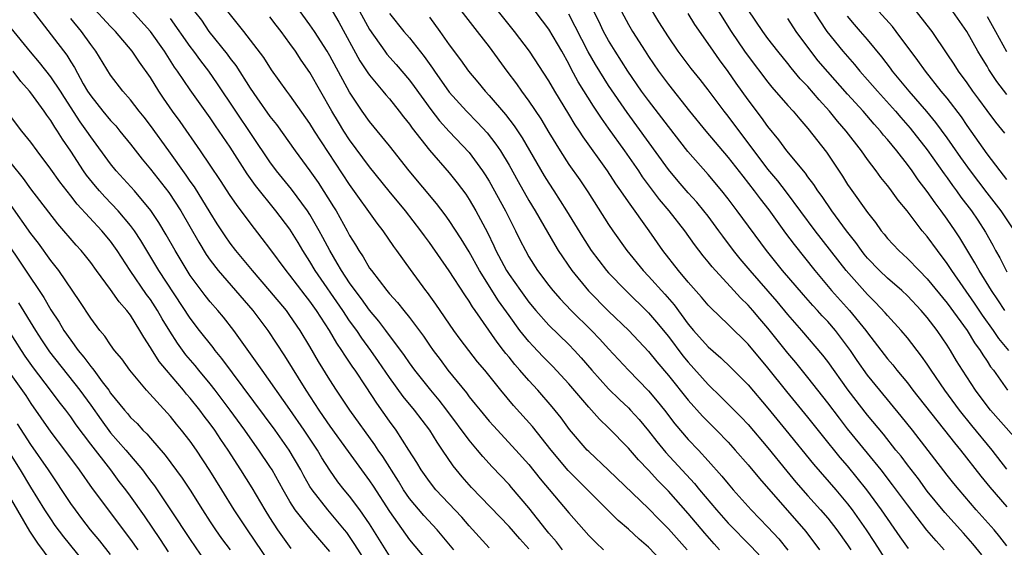
# Model space of a CAD drawing. Units: inches. Extents: x 2634000 to 2635365, y 1443000 to 1446000.
# Drawn here: x 2634474 to 2634573, y 1443173 to 1443226 of the extents above; entities that cross this region are included whole.
import ezdxf

# ---------------------------------------------------------------- set-up
doc = ezdxf.new("R2010")
doc.units = ezdxf.units.IN
doc.header["$MEASUREMENT"] = 0
doc.layers.add('LD26341443_2ft', color=207, linetype='Continuous')

msp = doc.modelspace()

# ---------------------------------------------------------------- linework, layer by layer
at = {"layer": 'LD26341443_2ft'}
for points, elevation in [([(2634507, 1443228.907), (2634509, 1443225.19), (2634510.521, 1443223), (2634510.725, 1443222.725), (2634511.666, 1443221.666), (2634513, 1443220.106), (2634513.477, 1443219.477), (2634515.156, 1443217.156), (2634516.027, 1443216.027), (2634517, 1443214.953), (2634519, 1443212.83), (2634520.348, 1443211), (2634520.61, 1443210.61), (2634521, 1443209.97), (2634522.646, 1443207), (2634523, 1443206.274), (2634523.656, 1443205), (2634524.089, 1443204.089), (2634524.642, 1443203), (2634525, 1443202.38), (2634525.871, 1443201), (2634527, 1443199.512), (2634527.404, 1443199), (2634528.152, 1443198.152), (2634529.251, 1443197), (2634531.272, 1443195), (2634532.116, 1443194.116), (2634533, 1443193.135), (2634534.988, 1443191), (2634537, 1443188.939), (2634537.888, 1443187.888), (2634538.595, 1443187), (2634539.641, 1443185.641), (2634541, 1443184.072), (2634542.021, 1443183), (2634543, 1443181.926), (2634544.38, 1443180.38), (2634545, 1443179.602), (2634545.517, 1443179), (2634547.329, 1443177), (2634549, 1443175.264), (2634550.084, 1443174.084), (2634551, 1443172.961)], 11028), ([(2634563.126, 1443173.126), (2634562.285, 1443174.285), (2634560.398, 1443177), (2634558.942, 1443179), (2634557, 1443181.402), (2634556.25, 1443182.25), (2634554.46, 1443184.46), (2634553, 1443186.307), (2634550.883, 1443188.883), (2634549, 1443191.249), (2634547, 1443193.625), (2634545, 1443195.582), (2634543.251, 1443197.251), (2634543, 1443197.531), (2634542.336, 1443198.336), (2634541, 1443199.852), (2634540.025, 1443201), (2634538.457, 1443203), (2634537.066, 1443205), (2634535, 1443207.885), (2634534.235, 1443209), (2634533.714, 1443209.714), (2634532.884, 1443211), (2634530.433, 1443214.433), (2634530.076, 1443215), (2634529.634, 1443215.634), (2634529, 1443216.702), (2634527.596, 1443219), (2634527, 1443220.042), (2634525.069, 1443223), (2634523.556, 1443225), (2634520.384, 1443229)], 11036), ([(2634543, 1443228.701), (2634545.32, 1443225), (2634546.658, 1443223), (2634547, 1443222.515), (2634549, 1443219.887), (2634549.401, 1443219.401), (2634551, 1443217.568), (2634551.515, 1443217), (2634552.183, 1443216.183), (2634553, 1443215.261), (2634554.878, 1443212.878), (2634556.482, 1443210.482), (2634557, 1443209.65), (2634557.265, 1443209.265), (2634559, 1443206.818), (2634559.81, 1443205.811), (2634560.376, 1443205), (2634560.666, 1443204.666), (2634561, 1443204.23), (2634562.125, 1443203), (2634563, 1443202.21), (2634564.183, 1443201), (2634565, 1443200.19), (2634567, 1443197.744), (2634568.994, 1443195), (2634569.749, 1443193.749), (2634570.31, 1443193), (2634570.564, 1443192.564), (2634571, 1443191.928), (2634571.358, 1443191.358), (2634571.643, 1443191), (2634573.059, 1443189)], 11050), ([(2634517.699, 1443227.699), (2634519.805, 1443225), (2634521, 1443223.439), (2634522.774, 1443221), (2634523.74, 1443219.74), (2634524.259, 1443219), (2634525, 1443218.01), (2634526.208, 1443216.209), (2634527, 1443214.852), (2634528.124, 1443213), (2634529, 1443211.649), (2634530.095, 1443210.095), (2634530.9, 1443208.9), (2634533, 1443205.612), (2634533.411, 1443205), (2634534.828, 1443203), (2634536.459, 1443201), (2634537, 1443200.439), (2634538.637, 1443198.637), (2634539.568, 1443197.568), (2634541, 1443195.634), (2634541.539, 1443195), (2634543, 1443193.363), (2634544.26, 1443192.259), (2634545.278, 1443191.277), (2634547, 1443189.537), (2634549, 1443187.216), (2634550.809, 1443185), (2634553.567, 1443181.567), (2634555.82, 1443179), (2634557, 1443177.61), (2634557.465, 1443177), (2634558.869, 1443175), (2634559.712, 1443173.712), (2634561, 1443171.676)], 11034), ([(2634566.691, 1443173), (2634565.879, 1443173.879), (2634564.967, 1443174.967), (2634563, 1443177.502), (2634561.506, 1443179.506), (2634560.351, 1443181), (2634559, 1443182.687), (2634557, 1443185.14), (2634556.182, 1443186.182), (2634555, 1443187.741), (2634553, 1443190.277), (2634551.784, 1443191.784), (2634551, 1443192.721), (2634549, 1443195.237), (2634548.175, 1443196.175), (2634547.484, 1443197), (2634547, 1443197.547), (2634546.251, 1443198.252), (2634545.584, 1443199), (2634543.386, 1443201.386), (2634543, 1443201.888), (2634542.49, 1443202.49), (2634541.624, 1443203.624), (2634540.665, 1443205), (2634539.087, 1443207), (2634538.122, 1443208.122), (2634536.41, 1443210.41), (2634536.019, 1443211), (2634534.628, 1443213), (2634533, 1443215.293), (2634532.28, 1443216.279), (2634531.819, 1443217), (2634531.486, 1443217.486), (2634529.943, 1443219.943), (2634529.241, 1443221.241), (2634529, 1443221.725), (2634528.287, 1443223), (2634527, 1443225.219), (2634525, 1443227.861)], 11038), ([(2634573, 1443181.077), (2634571.52, 1443183), (2634569.475, 1443185.475), (2634568.244, 1443187), (2634566.751, 1443189), (2634565.384, 1443191), (2634565, 1443191.6), (2634564.43, 1443192.43), (2634563, 1443194.246), (2634562.365, 1443195), (2634561, 1443196.487), (2634560.773, 1443196.773), (2634559.805, 1443197.805), (2634559, 1443198.588), (2634556.842, 1443201), (2634553.735, 1443205), (2634550.859, 1443208.859), (2634549.988, 1443209.988), (2634549, 1443211.163), (2634545, 1443216.489), (2634544.593, 1443217), (2634543, 1443219.127), (2634542.182, 1443220.182), (2634541.288, 1443221.288), (2634539.986, 1443223), (2634539, 1443224.436), (2634538.056, 1443225.944), (2634537, 1443227.679)], 11046), ([(2634475.115, 1443227.115), (2634478.598, 1443222.598), (2634479, 1443221.942), (2634479.373, 1443221.373), (2634480.258, 1443219.742), (2634480.69, 1443219), (2634481, 1443218.521), (2634482.211, 1443217), (2634483, 1443216.044), (2634483.513, 1443215.513), (2634483.936, 1443215), (2634485, 1443213.674), (2634486.172, 1443212.172), (2634487, 1443211.185), (2634488.841, 1443208.841), (2634490.046, 1443207), (2634491.845, 1443203.845), (2634492.608, 1443202.608), (2634493, 1443202.045), (2634493.794, 1443201), (2634497.295, 1443197), (2634498.782, 1443195), (2634500.455, 1443192.455), (2634502.6, 1443189), (2634503.896, 1443187), (2634504.354, 1443186.355), (2634505, 1443185.389), (2634506.843, 1443182.842), (2634509, 1443179.921), (2634509.372, 1443179.372), (2634511, 1443176.848), (2634513, 1443174.008), (2634515.516, 1443171)], 11008), ([(2634521, 1443173.187), (2634519, 1443175.398), (2634518.26, 1443176.26), (2634515.656, 1443179), (2634515, 1443179.828), (2634514.186, 1443181), (2634513.748, 1443181.749), (2634512.958, 1443183), (2634511.659, 1443185), (2634511, 1443185.891), (2634509.715, 1443187.715), (2634508.669, 1443189.331), (2634507.542, 1443191), (2634507.315, 1443191.315), (2634507, 1443191.805), (2634506.505, 1443192.505), (2634506.215, 1443193), (2634505.712, 1443193.712), (2634504.974, 1443195), (2634503.661, 1443197), (2634503, 1443197.924), (2634502.521, 1443198.521), (2634501, 1443200.535), (2634500.614, 1443201), (2634499, 1443203.214), (2634498.23, 1443204.23), (2634497, 1443205.779), (2634495.623, 1443207.623), (2634495, 1443208.548), (2634494.039, 1443210.039), (2634493, 1443211.588), (2634492.039, 1443213), (2634489.971, 1443215.972), (2634489.217, 1443217), (2634488.308, 1443218.308), (2634487.845, 1443219), (2634487, 1443220.358), (2634485.899, 1443221.899), (2634485.162, 1443223), (2634483.481, 1443225), (2634483, 1443225.481), (2634481, 1443227.621)], 11012), ([(2634525, 1443173.086), (2634524.086, 1443174.086), (2634523, 1443175.338), (2634519.238, 1443179.238), (2634518.305, 1443180.305), (2634517.4, 1443181.4), (2634516.326, 1443183), (2634515.778, 1443183.778), (2634515.037, 1443185), (2634513.5, 1443187), (2634512.37, 1443188.37), (2634511, 1443190.271), (2634509.895, 1443191.896), (2634509.12, 1443193), (2634508.221, 1443194.221), (2634507.704, 1443195), (2634507, 1443195.974), (2634506.311, 1443197), (2634503.524, 1443201), (2634503, 1443201.896), (2634502.291, 1443203), (2634501.815, 1443203.815), (2634501, 1443205.151), (2634499.589, 1443207), (2634497.538, 1443209.538), (2634496.714, 1443210.714), (2634495, 1443213.373), (2634493.527, 1443215.527), (2634493, 1443216.335), (2634491, 1443219.134), (2634489.721, 1443221), (2634489.416, 1443221.416), (2634488.421, 1443223), (2634487.011, 1443225), (2634485.085, 1443227.086)], 11014), ([(2634491.436, 1443227), (2634492.108, 1443226.108), (2634492.867, 1443225), (2634494.698, 1443222.698), (2634495, 1443222.267), (2634495.56, 1443221.56), (2634497, 1443219.301), (2634497.678, 1443218.322), (2634499, 1443216.453), (2634499.644, 1443215.644), (2634501.515, 1443213), (2634503, 1443211.011), (2634503.838, 1443209.838), (2634505.393, 1443207.393), (2634505.629, 1443207), (2634506.756, 1443205), (2634507, 1443204.534), (2634507.593, 1443203.593), (2634507.934, 1443203), (2634508.369, 1443202.369), (2634509, 1443201.257), (2634509.18, 1443201), (2634510.74, 1443199), (2634511, 1443198.682), (2634511.808, 1443197.808), (2634512.427, 1443197), (2634513, 1443196.286), (2634514.407, 1443194.407), (2634515, 1443193.523), (2634515.37, 1443193), (2634516.073, 1443192.073), (2634516.857, 1443191), (2634518.726, 1443188.726), (2634519, 1443188.352), (2634519.617, 1443187.617), (2634520.092, 1443187), (2634521, 1443185.906), (2634521.426, 1443185.426), (2634523.695, 1443183), (2634525, 1443181.536), (2634526.124, 1443180.125), (2634529, 1443176.7), (2634531, 1443174.426), (2634531.708, 1443173.708), (2634532.473, 1443173)], 11018), ([(2634539, 1443171.158), (2634537, 1443173.255), (2634536.057, 1443174.057), (2634535, 1443175.056), (2634533.947, 1443175.946), (2634529.933, 1443179.933), (2634528.939, 1443180.939), (2634527.225, 1443183), (2634525.36, 1443185.36), (2634523.453, 1443187.453), (2634522.163, 1443189), (2634520.564, 1443191), (2634519.849, 1443191.849), (2634518.955, 1443193), (2634518.111, 1443194.111), (2634517.465, 1443195), (2634515.644, 1443197.644), (2634514.81, 1443198.81), (2634514.656, 1443199), (2634513.104, 1443201.104), (2634511.753, 1443203), (2634511.429, 1443203.429), (2634510.36, 1443205), (2634509.748, 1443205.748), (2634507, 1443209.63), (2634503.46, 1443215), (2634503, 1443215.752), (2634501, 1443218.583), (2634500.686, 1443219), (2634499.15, 1443221.15), (2634498.373, 1443222.373), (2634496.375, 1443225), (2634494.771, 1443227)], 11020), ([(2634544.147, 1443173), (2634543.6, 1443173.6), (2634542.666, 1443174.666), (2634541, 1443176.631), (2634539, 1443178.88), (2634537.94, 1443179.94), (2634537, 1443180.992), (2634536.002, 1443182.002), (2634535, 1443183.197), (2634533, 1443185.236), (2634532.081, 1443186.081), (2634531.271, 1443187), (2634531, 1443187.284), (2634529, 1443189.657), (2634527.396, 1443191.396), (2634526.398, 1443192.398), (2634525.416, 1443193.416), (2634525, 1443193.871), (2634524.09, 1443195), (2634523, 1443196.482), (2634521.959, 1443197.959), (2634520.036, 1443201), (2634519, 1443202.868), (2634518.2, 1443204.2), (2634517, 1443206.037), (2634516.599, 1443206.599), (2634515.731, 1443207.731), (2634512.99, 1443211), (2634511, 1443213.525), (2634509, 1443215.966), (2634508.27, 1443217), (2634507, 1443218.89), (2634505, 1443222.553), (2634504.735, 1443223), (2634503.457, 1443225), (2634503, 1443225.665), (2634501.594, 1443227.594)], 11024), ([(2634505, 1443227.448), (2634505.907, 1443225.907), (2634508.038, 1443222.038), (2634508.834, 1443220.834), (2634509, 1443220.604), (2634510.346, 1443219), (2634510.635, 1443218.635), (2634511, 1443218.217), (2634511.977, 1443217), (2634512.417, 1443216.417), (2634513, 1443215.694), (2634513.284, 1443215.284), (2634515, 1443213.071), (2634517, 1443210.79), (2634517.803, 1443209.803), (2634518.653, 1443208.653), (2634519, 1443208.137), (2634519.681, 1443207), (2634520.832, 1443204.832), (2634521.477, 1443203.477), (2634521.682, 1443203), (2634522.75, 1443201), (2634523, 1443200.613), (2634524.139, 1443199), (2634525, 1443197.824), (2634525.689, 1443197), (2634527, 1443195.532), (2634529, 1443193.582), (2634529.563, 1443193), (2634530.251, 1443192.252), (2634531.329, 1443191), (2634533, 1443189.142), (2634534.082, 1443188.082), (2634535, 1443187.218), (2634535.208, 1443187), (2634536.059, 1443186.059), (2634537, 1443184.924), (2634537.846, 1443183.846), (2634538.751, 1443182.751), (2634541.63, 1443179.63), (2634542.128, 1443179), (2634543.827, 1443177), (2634545, 1443175.679), (2634547.309, 1443173.309), (2634548.27, 1443172.27)], 11026), ([(2634511, 1443226.798), (2634512.444, 1443225), (2634513, 1443224.348), (2634514.486, 1443222.486), (2634515.318, 1443221.318), (2634515.522, 1443221), (2634517, 1443218.901), (2634518.723, 1443217), (2634519.852, 1443215.852), (2634520.809, 1443214.809), (2634521.688, 1443213.688), (2634522.146, 1443213), (2634523, 1443211.587), (2634523.921, 1443209.921), (2634525, 1443208.036), (2634525.631, 1443207), (2634526.502, 1443205.498), (2634527.585, 1443203.585), (2634527.943, 1443203), (2634529.296, 1443201), (2634530.973, 1443198.973), (2634533, 1443196.937), (2634535.026, 1443195), (2634537, 1443192.899), (2634537.843, 1443191.843), (2634539, 1443190.483), (2634541, 1443187.987), (2634542.411, 1443186.411), (2634543.818, 1443185), (2634545, 1443183.781), (2634545.723, 1443183), (2634547, 1443181.532), (2634548.141, 1443180.142), (2634552.811, 1443174.812), (2634554.166, 1443173)], 11030), ([(2634570.471, 1443172.471), (2634569.583, 1443173.583), (2634568.647, 1443174.648), (2634566.742, 1443176.742), (2634565, 1443178.884), (2634564.099, 1443180.1), (2634563, 1443181.509), (2634562.37, 1443182.37), (2634561.855, 1443183), (2634560.596, 1443184.596), (2634559, 1443186.514), (2634557.058, 1443189), (2634555, 1443191.895), (2634554.525, 1443192.525), (2634552.417, 1443195), (2634551, 1443196.6), (2634549.91, 1443197.911), (2634547.199, 1443201), (2634546.196, 1443202.196), (2634545.544, 1443203), (2634544.453, 1443204.453), (2634544.069, 1443205), (2634543, 1443206.449), (2634542.573, 1443207), (2634541.859, 1443207.859), (2634541, 1443208.799), (2634539.978, 1443209.978), (2634539, 1443211.148), (2634534.852, 1443216.852), (2634533, 1443219.575), (2634531.68, 1443221.68), (2634530.957, 1443222.957), (2634529, 1443226.733)], 11040), ([(2634573, 1443173.384), (2634572.292, 1443174.292), (2634571.699, 1443175), (2634569.918, 1443177), (2634568.194, 1443179), (2634567.657, 1443179.656), (2634567, 1443180.482), (2634563.5, 1443185), (2634562.387, 1443186.387), (2634560.217, 1443189), (2634559, 1443190.511), (2634557.965, 1443191.965), (2634557.275, 1443193), (2634557, 1443193.388), (2634555.78, 1443195), (2634555, 1443195.895), (2634554.456, 1443196.456), (2634553.967, 1443197), (2634553.493, 1443197.493), (2634552.553, 1443198.553), (2634550.464, 1443201), (2634548.862, 1443203), (2634545.922, 1443207), (2634545, 1443208.215), (2634544.377, 1443209), (2634543, 1443210.628), (2634540.951, 1443212.951), (2634539, 1443215.443), (2634538.331, 1443216.332), (2634537, 1443218.047), (2634536.31, 1443219), (2634534.938, 1443221), (2634533.658, 1443223), (2634533, 1443224.084), (2634532.498, 1443225), (2634532.011, 1443226.011), (2634531.505, 1443227)], 11042), ([(2634534.294, 1443227), (2634535, 1443225.701), (2634535.411, 1443225), (2634536.661, 1443223), (2634537, 1443222.478), (2634538.016, 1443221), (2634539, 1443219.67), (2634541.134, 1443217), (2634542.76, 1443215), (2634545, 1443212.349), (2634546.46, 1443210.46), (2634547.612, 1443209), (2634548.204, 1443208.204), (2634549.094, 1443207.094), (2634550.768, 1443204.768), (2634551.617, 1443203.617), (2634553.7, 1443201), (2634555.375, 1443199), (2634557.192, 1443197), (2634558.818, 1443195), (2634559, 1443194.741), (2634561, 1443192.151), (2634561.538, 1443191.538), (2634561.955, 1443191), (2634563, 1443189.732), (2634563.555, 1443189), (2634565.947, 1443185.947), (2634566.716, 1443185), (2634567.721, 1443183.721), (2634568.326, 1443183), (2634570.376, 1443180.376), (2634571.271, 1443179.271), (2634573, 1443177.314)], 11044), ([(2634575, 1443182.901), (2634571.334, 1443187), (2634571, 1443187.419), (2634569.834, 1443189), (2634568.532, 1443191), (2634567.945, 1443191.945), (2634567.321, 1443193), (2634567, 1443193.505), (2634565.988, 1443195), (2634565, 1443196.288), (2634564.385, 1443197), (2634563, 1443198.466), (2634562.443, 1443199), (2634561, 1443200.251), (2634560.21, 1443201), (2634559, 1443202.255), (2634558.66, 1443202.66), (2634558.392, 1443203), (2634557.818, 1443203.818), (2634556.893, 1443205), (2634555.426, 1443207), (2634554.436, 1443208.436), (2634554.016, 1443209), (2634553.621, 1443209.621), (2634553, 1443210.418), (2634552.759, 1443210.759), (2634550.899, 1443213), (2634550.104, 1443214.104), (2634549, 1443215.449), (2634548.359, 1443216.359), (2634547, 1443218.142), (2634545.8, 1443219.8), (2634545, 1443220.963), (2634544.13, 1443222.13), (2634543.525, 1443223), (2634543, 1443223.791), (2634541.671, 1443225.671), (2634541, 1443226.787)], 11048), ([(2634573.174, 1443193), (2634572.193, 1443194.193), (2634571.651, 1443195), (2634570.537, 1443196.537), (2634569.732, 1443197.732), (2634567.466, 1443201), (2634567, 1443201.725), (2634566.029, 1443203), (2634565, 1443204.417), (2634564.497, 1443205), (2634562.972, 1443207), (2634562.07, 1443208.07), (2634561.411, 1443209), (2634561.225, 1443209.225), (2634561, 1443209.544), (2634560.347, 1443210.347), (2634559.875, 1443211), (2634559, 1443212.139), (2634558.391, 1443213), (2634556.866, 1443215), (2634555.994, 1443215.995), (2634555.184, 1443217), (2634554.132, 1443218.132), (2634553, 1443219.458), (2634552.246, 1443220.246), (2634551.332, 1443221.332), (2634551, 1443221.772), (2634549.997, 1443223), (2634549, 1443224.294), (2634548.482, 1443225), (2634547, 1443227.155)], 11052), ([(2634553.614, 1443227), (2634554.145, 1443226.145), (2634554.915, 1443225), (2634556.513, 1443223), (2634557.682, 1443221.682), (2634558.239, 1443221), (2634559, 1443220.151), (2634559.992, 1443219), (2634561.79, 1443217), (2634562.346, 1443216.346), (2634563.288, 1443215.288), (2634565, 1443213.119), (2634566.697, 1443210.697), (2634567, 1443210.297), (2634567.536, 1443209.536), (2634567.945, 1443209), (2634568.381, 1443208.381), (2634569.423, 1443207), (2634570.06, 1443206.06), (2634570.841, 1443204.841), (2634571.566, 1443203.566), (2634571.861, 1443203), (2634572.281, 1443202.281), (2634573, 1443200.872)], 11056), ([(2634573, 1443210.152), (2634572.316, 1443211), (2634571, 1443212.699), (2634569, 1443215.547), (2634568.416, 1443216.416), (2634567, 1443218.281), (2634566.404, 1443219), (2634564.801, 1443221), (2634564.064, 1443222.064), (2634561.88, 1443225), (2634561.488, 1443225.488), (2634560.125, 1443227)], 11060), ([(2634572.779, 1443214.779), (2634571.889, 1443215.889), (2634571, 1443217.06), (2634570.186, 1443218.187), (2634569.577, 1443219), (2634569, 1443219.826), (2634568.146, 1443221), (2634567.703, 1443221.703), (2634567, 1443222.76), (2634565.482, 1443225), (2634565, 1443225.63), (2634563.911, 1443227)], 11062), ([(2634573, 1443218.652), (2634571.972, 1443219.972), (2634571.18, 1443221.18), (2634571, 1443221.504), (2634570.424, 1443222.423), (2634570.086, 1443223), (2634568.966, 1443225), (2634567.569, 1443227)], 11064), ([(2634517.46, 1443173), (2634515.789, 1443175), (2634514.433, 1443176.432), (2634513, 1443178.151), (2634512.421, 1443179), (2634511.889, 1443179.889), (2634510.34, 1443182.34), (2634509.872, 1443183), (2634509.525, 1443183.525), (2634507.018, 1443187), (2634505.666, 1443189), (2634505, 1443190.032), (2634503.875, 1443191.876), (2634503, 1443193.376), (2634502.02, 1443195), (2634501, 1443196.504), (2634500.643, 1443197), (2634499, 1443198.98), (2634497.236, 1443201), (2634495.577, 1443203), (2634495, 1443203.753), (2634494.488, 1443204.488), (2634493.701, 1443205.701), (2634493, 1443206.812), (2634491.41, 1443209.41), (2634491, 1443209.977), (2634490.588, 1443210.588), (2634488.835, 1443213), (2634487, 1443215.563), (2634486.381, 1443216.381), (2634485.881, 1443217), (2634485, 1443218.144), (2634484.23, 1443219), (2634483, 1443220.595), (2634481.525, 1443223), (2634481, 1443223.692), (2634480.068, 1443225), (2634479, 1443226.296)], 11010), ([(2634528.373, 1443173), (2634527.778, 1443173.778), (2634527, 1443174.669), (2634526.733, 1443175), (2634525, 1443177.201), (2634523.252, 1443179.252), (2634523, 1443179.537), (2634521.317, 1443181.317), (2634520.36, 1443182.36), (2634519.839, 1443183), (2634519, 1443183.988), (2634516.762, 1443187), (2634515.99, 1443187.99), (2634515.136, 1443189), (2634513.545, 1443191), (2634513, 1443191.754), (2634512.497, 1443192.496), (2634510.629, 1443195), (2634509.93, 1443195.93), (2634509, 1443197.015), (2634508.181, 1443198.181), (2634507.541, 1443199), (2634507, 1443199.756), (2634506.174, 1443201), (2634505.758, 1443201.758), (2634504.996, 1443203), (2634504.319, 1443204.318), (2634503.947, 1443205), (2634503, 1443206.623), (2634502.753, 1443207), (2634501.156, 1443209.156), (2634499.666, 1443211), (2634499, 1443211.901), (2634493.741, 1443219.741), (2634492.858, 1443221), (2634492.044, 1443222.044), (2634491.363, 1443223), (2634491, 1443223.479), (2634489, 1443226.293)], 11016), ([(2634540.882, 1443173), (2634539, 1443175.11), (2634538.051, 1443176.051), (2634537, 1443177.142), (2634532.991, 1443180.99), (2634531, 1443182.84), (2634530.844, 1443183), (2634529.062, 1443185.062), (2634528.229, 1443186.23), (2634527.344, 1443187.344), (2634525.897, 1443189), (2634525, 1443189.959), (2634524.103, 1443191), (2634523.579, 1443191.579), (2634523, 1443192.304), (2634522.68, 1443192.68), (2634522.443, 1443193), (2634521.804, 1443193.804), (2634519.602, 1443197), (2634519.348, 1443197.348), (2634519, 1443197.944), (2634518.562, 1443198.562), (2634517, 1443200.973), (2634515, 1443203.821), (2634514.499, 1443204.499), (2634514.163, 1443205), (2634512.615, 1443207), (2634510.965, 1443208.965), (2634509, 1443211.411), (2634507, 1443214.125), (2634506.428, 1443215), (2634505.884, 1443215.884), (2634505.223, 1443217), (2634503, 1443220.857), (2634502.117, 1443222.117), (2634501.55, 1443223), (2634501, 1443223.787), (2634500.112, 1443225), (2634499.62, 1443225.62), (2634499, 1443226.451)], 11022), ([(2634515, 1443226.425), (2634516.047, 1443225), (2634517, 1443223.659), (2634518.144, 1443222.144), (2634518.949, 1443221), (2634519.886, 1443219.886), (2634520.606, 1443219), (2634521, 1443218.58), (2634522.654, 1443216.654), (2634523.529, 1443215.529), (2634524.321, 1443214.321), (2634526.522, 1443210.522), (2634527, 1443209.756), (2634527.503, 1443209), (2634528.781, 1443207), (2634530.372, 1443204.372), (2634531.255, 1443203), (2634532.797, 1443201), (2634533, 1443200.774), (2634534.714, 1443199), (2634537, 1443196.773), (2634537.82, 1443195.82), (2634539, 1443194.376), (2634540.457, 1443192.457), (2634541, 1443191.798), (2634543, 1443189.589), (2634544.314, 1443188.314), (2634546.305, 1443186.305), (2634547, 1443185.565), (2634549, 1443183.227), (2634550.878, 1443180.878), (2634551.785, 1443179.784), (2634553, 1443178.402), (2634554.282, 1443177), (2634555, 1443176.165), (2634555.92, 1443175), (2634557, 1443173.477), (2634557.311, 1443173)], 11032), ([(2634572.78, 1443197), (2634572.08, 1443198.08), (2634571.448, 1443199), (2634570.207, 1443201), (2634569.785, 1443201.785), (2634568.276, 1443204.276), (2634567.801, 1443205), (2634567, 1443206.173), (2634566.397, 1443207), (2634565.787, 1443207.787), (2634565, 1443208.938), (2634564.095, 1443210.095), (2634563.48, 1443211), (2634563, 1443211.655), (2634561.942, 1443213), (2634561, 1443214.145), (2634560.598, 1443214.599), (2634560.295, 1443215), (2634559.677, 1443215.676), (2634558.556, 1443217), (2634557, 1443218.706), (2634555, 1443220.934), (2634554.044, 1443222.044), (2634553.297, 1443223), (2634551.845, 1443225), (2634551, 1443226.281)], 11054), ([(2634573.753, 1443205), (2634572.427, 1443207), (2634571, 1443208.809), (2634569.324, 1443211), (2634568.353, 1443212.353), (2634567.544, 1443213.544), (2634567, 1443214.313), (2634565.87, 1443215.87), (2634564.963, 1443216.963), (2634563.167, 1443219), (2634561.51, 1443221), (2634561.299, 1443221.298), (2634560.431, 1443222.431), (2634559, 1443224.177), (2634558.303, 1443225), (2634557.689, 1443225.689), (2634557, 1443226.519)], 11058), ([(2634571, 1443226.483), (2634571.841, 1443225), (2634572.962, 1443222.962)], 11066), ([(2634511, 1443172.396), (2634509, 1443175.607), (2634508.029, 1443177), (2634507, 1443178.361), (2634506.464, 1443179), (2634505.818, 1443179.818), (2634505, 1443180.981), (2634504.215, 1443182.215), (2634503.758, 1443183), (2634502.422, 1443185), (2634501, 1443187.061), (2634498.212, 1443191), (2634497.728, 1443191.728), (2634495.367, 1443195), (2634494.329, 1443196.329), (2634493.769, 1443197), (2634493, 1443197.878), (2634492.5, 1443198.5), (2634491, 1443200.521), (2634490.685, 1443201), (2634489.471, 1443203), (2634488.583, 1443204.583), (2634487.839, 1443205.839), (2634487.044, 1443207.044), (2634485.402, 1443209), (2634483.573, 1443211), (2634483, 1443211.702), (2634481, 1443214.433), (2634480.627, 1443215), (2634479.939, 1443215.938), (2634478.362, 1443218.363), (2634477.965, 1443219), (2634477, 1443220.451), (2634475.874, 1443221.874), (2634474.946, 1443222.946), (2634473, 1443225.333)], 11006), ([(2634509.129, 1443171), (2634507.529, 1443173.529), (2634507, 1443174.319), (2634506.713, 1443174.713), (2634506.491, 1443175), (2634504.794, 1443177), (2634503.219, 1443179), (2634503, 1443179.351), (2634502.403, 1443180.403), (2634502.086, 1443181), (2634500.928, 1443183), (2634499.516, 1443185), (2634494.17, 1443192.17), (2634493.486, 1443193), (2634493.281, 1443193.281), (2634491.933, 1443195), (2634491, 1443196.223), (2634487.854, 1443201), (2634486.624, 1443203), (2634486.023, 1443204.023), (2634485.385, 1443205), (2634485, 1443205.525), (2634483.754, 1443207), (2634482.403, 1443208.403), (2634481.867, 1443209), (2634481.468, 1443209.468), (2634480.58, 1443210.58), (2634480.287, 1443211), (2634479, 1443212.974), (2634478.173, 1443214.173), (2634477.665, 1443215), (2634477.388, 1443215.388), (2634477, 1443216.05), (2634476.593, 1443216.593), (2634476.324, 1443217), (2634475, 1443218.82), (2634474.857, 1443219), (2634473.974, 1443219.974), (2634473.201, 1443221)], 11004), ([(2634505, 1443172.806), (2634503, 1443175.157), (2634501.535, 1443177), (2634501, 1443177.84), (2634500.322, 1443179), (2634499.215, 1443181), (2634499, 1443181.345), (2634497.892, 1443183), (2634497, 1443184.227), (2634496.462, 1443185), (2634495.009, 1443187.009), (2634493.497, 1443189), (2634493, 1443189.63), (2634491.861, 1443191), (2634491.48, 1443191.481), (2634490.565, 1443192.566), (2634489.715, 1443193.715), (2634488.929, 1443194.929), (2634488.174, 1443196.174), (2634487.708, 1443197), (2634487, 1443198.096), (2634486.617, 1443198.617), (2634484.977, 1443201), (2634483.669, 1443203), (2634483, 1443203.945), (2634482.124, 1443205), (2634479.649, 1443207.649), (2634479, 1443208.507), (2634477.902, 1443209.902), (2634477, 1443211.184), (2634475.632, 1443213), (2634475, 1443213.868), (2634474.086, 1443215), (2634471.871, 1443217.871)], 11002), ([(2634501.138, 1443173.138), (2634500.287, 1443174.287), (2634499.786, 1443175), (2634499, 1443176.217), (2634498.511, 1443177), (2634497.201, 1443179.201), (2634496.075, 1443181), (2634494.787, 1443183), (2634494.063, 1443184.063), (2634493.454, 1443185), (2634493, 1443185.634), (2634492.402, 1443186.402), (2634491.962, 1443187), (2634491, 1443188.198), (2634490.62, 1443188.62), (2634490.312, 1443189), (2634488.598, 1443191), (2634487.875, 1443191.875), (2634487.105, 1443193.105), (2634487, 1443193.302), (2634486.319, 1443194.319), (2634485.945, 1443195), (2634485, 1443196.521), (2634484.638, 1443197), (2634483.859, 1443197.859), (2634483, 1443199.096), (2634481.58, 1443201), (2634481, 1443201.801), (2634480.479, 1443202.479), (2634480.047, 1443203), (2634479.544, 1443203.544), (2634477.696, 1443205.696), (2634475, 1443209.191), (2634474.248, 1443210.248), (2634473, 1443211.779)], 11000), ([(2634499, 1443171.699), (2634496.729, 1443175), (2634495.402, 1443177), (2634494.152, 1443179), (2634492.962, 1443180.962), (2634491.614, 1443183), (2634491, 1443183.874), (2634490.118, 1443185), (2634489.605, 1443185.606), (2634489, 1443186.364), (2634486.606, 1443189), (2634484.944, 1443191), (2634484.135, 1443192.135), (2634483.403, 1443193), (2634483, 1443193.554), (2634482.421, 1443194.421), (2634481.913, 1443195), (2634481, 1443196.215), (2634479.898, 1443197.898), (2634477.787, 1443201), (2634477, 1443202.003), (2634475.745, 1443203.745), (2634475, 1443204.717), (2634473, 1443207.536)], 10998), ([(2634472.283, 1443204.283), (2634476.305, 1443198.305), (2634477, 1443197.073), (2634477.835, 1443195.835), (2634478.315, 1443195), (2634479, 1443194.014), (2634479.743, 1443193), (2634480.324, 1443192.324), (2634481, 1443191.379), (2634481.185, 1443191.185), (2634481.307, 1443191), (2634482.158, 1443189.842), (2634482.804, 1443189), (2634483, 1443188.716), (2634484.394, 1443187), (2634484.68, 1443186.68), (2634485, 1443186.28), (2634485.652, 1443185.652), (2634486.239, 1443185), (2634486.629, 1443184.629), (2634487, 1443184.18), (2634488.481, 1443182.482), (2634490.181, 1443180.181), (2634491, 1443178.959), (2634492.227, 1443177), (2634493, 1443175.8), (2634493.527, 1443175), (2634494.134, 1443174.134), (2634495, 1443172.995)], 10996), ([(2634473.763, 1443197.763), (2634475.448, 1443195), (2634476.06, 1443194.06), (2634476.866, 1443192.866), (2634479.923, 1443189), (2634481, 1443187.511), (2634482.039, 1443186.039), (2634483, 1443184.732), (2634484.52, 1443183), (2634486.192, 1443181), (2634486.545, 1443180.545), (2634487, 1443179.907), (2634487.399, 1443179.399), (2634489.028, 1443177), (2634491, 1443174.017), (2634493, 1443171.088)], 10994), ([(2634488.802, 1443172.802), (2634488.009, 1443174.009), (2634486.386, 1443176.386), (2634485, 1443178.36), (2634484.526, 1443179), (2634483.857, 1443179.857), (2634483.012, 1443181), (2634481, 1443183.605), (2634479.542, 1443185.542), (2634479, 1443186.331), (2634478.492, 1443187), (2634477.831, 1443187.831), (2634476.972, 1443189), (2634475.251, 1443191.251), (2634474.416, 1443192.416), (2634474.035, 1443193), (2634472.789, 1443195)], 10992), ([(2634471.969, 1443191.969), (2634474.473, 1443188.473), (2634475, 1443187.681), (2634477, 1443184.795), (2634478.385, 1443183), (2634479.842, 1443181), (2634481.138, 1443179.138), (2634485, 1443174.037), (2634485.725, 1443173)], 10990), ([(2634483, 1443172.518), (2634481.9, 1443173.901), (2634480.993, 1443175), (2634480.119, 1443176.119), (2634479.458, 1443177), (2634479, 1443177.647), (2634476.765, 1443181), (2634475, 1443183.54), (2634473.642, 1443185.642)], 10988), ([(2634480.979, 1443170.979), (2634478.296, 1443174.297), (2634477.443, 1443175.443), (2634477, 1443176.088), (2634476.409, 1443177), (2634475, 1443179.277), (2634473.962, 1443181), (2634472.697, 1443183)], 10986), ([(2634472.439, 1443179), (2634474.856, 1443174.856), (2634475.649, 1443173.649), (2634477, 1443171.844)], 10984)]:
    msp.add_lwpolyline(points, dxfattribs=dict(at, elevation=elevation))

doc.saveas('drawing.dxf')
